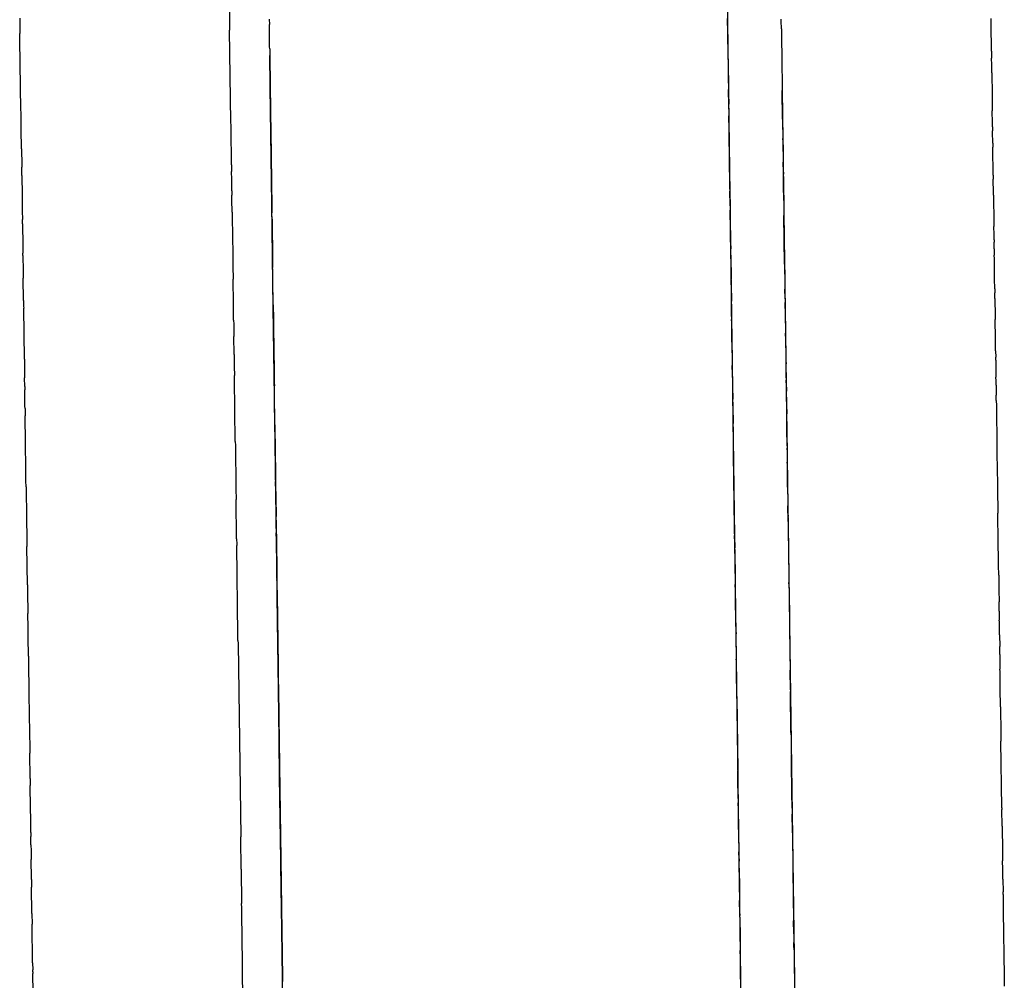
# Model space of a CAD drawing. Units: millimetres. Extents: x -4760 to 4741, y -6680 to 7171.
# Drawn here: x 656 to 674, y -964 to -947 of the extents above; entities that cross this region are included whole.
import ezdxf

# ---------------------------------------------------------------- set-up
doc = ezdxf.new("R2010")
doc.units = ezdxf.units.MM

msp = doc.modelspace()

# ---------------------------------------------------------------- linework, layer by layer
for p, q in [((668.181, -914.008), (669.009, -974.533)), ((659.851, -946.684), (659.855, -946.968)), ((656.156, -946.845), (656.156, -946.883)), ((656.156, -946.883), (656.157, -946.964)), ((660.555, -946.862), (660.556, -946.959)), ((668.631, -946.895), (668.631, -946.849)), ((668.632, -946.927), (668.631, -946.895)), ((669.578, -946.935), (669.578, -946.861)), ((673.277, -946.991), (673.275, -946.852)), ((656.157, -946.964), (656.158, -946.999)), ((656.158, -946.999), (656.159, -947.061)), ((656.159, -947.061), (656.159, -947.118)), ((659.855, -946.968), (659.856, -947.026)), ((659.856, -947.026), (659.856, -947.059)), ((659.878, -948.673), (659.856, -947.059)), ((660.557, -947.05), (660.556, -946.959)), ((660.561, -947.349), (660.557, -947.05)), ((668.632, -946.964), (668.632, -946.927)), ((668.633, -946.991), (668.632, -946.964)), ((668.633, -947.041), (668.633, -946.991)), ((668.634, -947.069), (668.633, -947.041)), ((668.634, -947.097), (668.634, -947.069)), ((669.579, -946.995), (669.578, -946.935)), ((669.58, -947.034), (669.579, -946.995)), ((669.58, -947.034), (669.581, -947.094)), ((669.581, -947.094), (669.581, -947.121)), ((673.277, -947.03), (673.277, -946.991)), ((673.278, -947.074), (673.277, -947.03)), ((673.279, -947.121), (673.278, -947.074)), ((656.161, -947.229), (656.159, -947.118)), ((656.178, -948.467), (656.161, -947.229)), ((668.64, -947.519), (668.634, -947.097)), ((669.581, -947.121), (669.582, -947.191)), ((669.582, -947.191), (669.583, -947.258)), ((669.583, -947.258), (669.583, -947.297)), ((673.279, -947.166), (673.279, -947.121)), ((673.28, -947.21), (673.279, -947.166)), ((673.28, -947.246), (673.28, -947.21)), ((673.281, -947.278), (673.28, -947.246)), ((660.562, -947.387), (660.561, -947.349)), ((660.562, -947.387), (660.563, -947.478)), ((669.583, -947.297), (669.584, -947.347)), ((669.584, -947.347), (669.585, -947.399)), ((669.585, -947.399), (669.585, -947.428)), ((669.585, -947.428), (669.586, -947.465)), ((673.281, -947.327), (673.281, -947.278)), ((673.282, -947.377), (673.281, -947.327)), ((673.283, -947.427), (673.282, -947.377)), ((673.283, -947.427), (673.285, -947.551)), ((660.563, -947.478), (660.564, -947.504)), ((660.564, -947.562), (660.564, -947.504)), ((660.564, -947.504), (660.578, -948.56)), ((660.565, -947.629), (660.564, -947.562)), ((668.641, -947.572), (668.64, -947.519)), ((668.641, -947.572), (668.642, -947.655)), ((669.586, -947.465), (669.586, -947.521)), ((669.586, -947.521), (669.587, -947.551)), ((669.587, -947.551), (669.594, -948.089)), ((673.285, -947.58), (673.285, -947.551)), ((673.286, -947.641), (673.285, -947.58)), ((660.567, -947.714), (660.565, -947.629)), ((660.567, -947.757), (660.567, -947.714)), ((660.568, -947.784), (660.567, -947.757)), ((660.568, -947.826), (660.568, -947.784)), ((668.642, -947.655), (668.642, -947.704)), ((668.642, -947.704), (668.643, -947.768)), ((668.643, -947.768), (668.644, -947.819)), ((673.287, -947.705), (673.286, -947.641)), ((673.287, -947.732), (673.287, -947.705)), ((673.288, -947.808), (673.287, -947.705)), ((673.288, -947.808), (673.287, -947.732)), ((660.57, -947.949), (660.568, -947.826)), ((660.571, -948.033), (660.57, -947.949)), ((668.644, -947.819), (668.645, -947.876)), ((668.645, -947.876), (668.646, -947.909)), ((668.646, -947.909), (668.647, -947.967)), ((673.288, -947.808), (673.289, -947.882)), ((673.289, -947.882), (673.29, -947.929)), ((673.29, -947.929), (673.292, -948.072)), ((660.572, -948.073), (660.571, -948.033)), ((660.572, -948.073), (660.572, -948.127)), ((660.577, -948.473), (660.572, -948.073)), ((660.572, -948.127), (660.573, -948.154)), ((668.647, -947.967), (668.646, -947.997)), ((668.646, -947.997), (668.647, -948.041)), ((668.647, -948.041), (668.648, -948.1)), ((668.648, -948.138), (668.648, -948.1)), ((669.594, -948.089), (669.595, -948.119)), ((669.602, -948.626), (669.595, -948.119)), ((669.595, -948.119), (669.683, -954.598)), ((673.292, -948.072), (673.292, -948.102)), ((673.292, -948.102), (673.293, -948.158)), ((660.573, -948.154), (660.573, -948.211)), ((660.573, -948.211), (660.574, -948.276)), ((660.574, -948.276), (660.575, -948.35)), ((668.648, -948.138), (668.649, -948.211)), ((668.649, -948.165), (668.648, -948.138)), ((668.65, -948.24), (668.649, -948.165)), ((668.65, -948.24), (668.649, -948.211)), ((668.65, -948.24), (668.651, -948.3)), ((668.651, -948.3), (668.651, -948.362)), ((673.293, -948.158), (673.293, -948.206)), ((673.293, -948.206), (673.295, -948.281)), ((673.295, -948.281), (673.296, -948.352)), ((656.179, -948.502), (656.178, -948.467)), ((660.575, -948.35), (660.576, -948.377)), ((660.576, -948.377), (660.576, -948.42)), ((660.576, -948.42), (660.577, -948.473)), ((660.578, -948.512), (660.577, -948.473)), ((660.599, -950.121), (660.577, -948.473)), ((668.652, -948.417), (668.651, -948.362)), ((668.653, -948.45), (668.652, -948.417)), ((668.653, -948.45), (668.654, -948.513)), ((673.296, -948.352), (673.297, -948.411)), ((673.297, -948.411), (673.297, -948.48)), ((673.3, -948.691), (673.297, -948.48)), ((656.179, -948.569), (656.179, -948.502)), ((656.18, -948.596), (656.179, -948.569)), ((656.18, -948.629), (656.18, -948.596)), ((656.18, -948.665), (656.18, -948.629)), ((660.578, -948.56), (660.578, -948.512)), ((660.579, -948.625), (660.578, -948.56)), ((660.578, -948.56), (660.601, -950.276)), ((660.58, -948.681), (660.579, -948.625)), ((668.654, -948.513), (668.655, -948.567)), ((668.656, -948.669), (668.655, -948.567)), ((669.602, -948.626), (669.602, -948.654)), ((669.602, -948.654), (669.606, -948.965)), ((656.181, -948.742), (656.18, -948.665)), ((656.183, -948.797), (656.181, -948.742)), ((656.183, -948.848), (656.183, -948.797)), ((659.88, -948.744), (659.878, -948.673)), ((659.881, -948.828), (659.88, -948.744)), ((659.882, -948.912), (659.881, -948.828)), ((660.58, -948.681), (660.582, -948.828)), ((660.582, -948.828), (660.583, -948.873)), ((668.657, -948.704), (668.656, -948.669)), ((668.657, -948.76), (668.657, -948.704)), ((668.658, -948.821), (668.657, -948.76)), ((668.659, -948.867), (668.658, -948.821)), ((673.301, -948.734), (673.3, -948.691)), ((673.301, -948.761), (673.301, -948.734)), ((673.301, -948.761), (673.302, -948.829)), ((673.303, -948.877), (673.302, -948.829)), ((656.184, -948.885), (656.183, -948.848)), ((656.184, -948.943), (656.184, -948.885)), ((656.185, -949.005), (656.184, -948.943)), ((659.882, -948.944), (659.882, -948.912)), ((659.883, -949.008), (659.882, -948.944)), ((660.583, -948.873), (660.583, -948.905)), ((660.583, -948.905), (660.583, -948.938)), ((660.583, -948.938), (660.584, -948.974)), ((660.584, -948.974), (660.584, -949.034)), ((668.659, -948.924), (668.659, -948.867)), ((668.66, -948.953), (668.659, -948.924)), ((668.661, -949.01), (668.66, -948.953)), ((669.606, -948.965), (669.607, -949.024)), ((669.607, -948.991), (669.606, -948.965)), ((673.303, -948.914), (673.303, -948.877)), ((673.304, -948.981), (673.303, -948.914)), ((673.305, -949.049), (673.304, -948.981)), ((656.186, -949.031), (656.185, -949.005)), ((656.186, -949.102), (656.186, -949.031)), ((656.187, -949.148), (656.186, -949.102)), ((656.187, -949.148), (656.191, -949.436)), ((659.886, -949.205), (659.883, -949.008)), ((660.584, -949.034), (660.585, -949.069)), ((660.585, -949.069), (660.586, -949.145)), ((660.586, -949.145), (660.586, -949.171)), ((660.586, -949.171), (660.587, -949.218)), ((668.661, -949.087), (668.661, -949.01)), ((668.663, -949.133), (668.661, -949.087)), ((668.663, -949.182), (668.663, -949.133)), ((669.607, -949.024), (669.609, -949.116)), ((669.609, -949.116), (669.609, -949.165)), ((669.609, -949.165), (669.61, -949.204)), ((673.305, -949.049), (673.306, -949.118)), ((673.307, -949.174), (673.306, -949.118)), ((673.307, -949.202), (673.307, -949.174)), ((659.886, -949.232), (659.886, -949.205)), ((659.887, -949.283), (659.886, -949.232)), ((659.888, -949.385), (659.887, -949.283)), ((660.587, -949.218), (660.588, -949.268)), ((660.588, -949.268), (660.588, -949.328)), ((660.588, -949.328), (660.589, -949.38)), ((668.663, -949.218), (668.663, -949.182)), ((668.664, -949.265), (668.663, -949.218)), ((668.665, -949.294), (668.664, -949.265)), ((668.666, -949.415), (668.665, -949.294)), ((669.61, -949.204), (669.61, -949.253)), ((669.61, -949.253), (669.611, -949.281)), ((669.611, -949.281), (669.611, -949.34)), ((669.611, -949.34), (669.612, -949.384)), ((673.308, -949.253), (673.307, -949.202)), ((673.308, -949.289), (673.308, -949.253)), ((673.309, -949.341), (673.308, -949.289)), ((673.31, -949.401), (673.309, -949.341)), ((656.191, -949.436), (656.191, -949.471)), ((656.194, -949.62), (656.191, -949.471)), ((659.889, -949.43), (659.888, -949.385)), ((659.889, -949.43), (659.89, -949.544)), ((660.589, -949.38), (660.59, -949.432)), ((660.59, -949.432), (660.592, -949.561)), ((668.667, -949.485), (668.666, -949.415)), ((668.668, -949.532), (668.667, -949.485)), ((669.614, -949.561), (669.612, -949.384)), ((673.31, -949.428), (673.31, -949.401)), ((673.311, -949.475), (673.31, -949.428)), ((673.311, -949.516), (673.311, -949.475)), ((673.312, -949.576), (673.311, -949.516)), ((656.194, -949.62), (656.195, -949.753)), ((659.891, -949.574), (659.89, -949.544)), ((659.892, -949.66), (659.891, -949.574)), ((659.893, -949.727), (659.892, -949.66)), ((660.592, -949.561), (660.592, -949.595)), ((660.592, -949.595), (660.594, -949.759)), ((668.669, -949.601), (668.668, -949.532)), ((668.669, -949.657), (668.669, -949.601)), ((668.671, -949.758), (668.669, -949.657)), ((669.614, -949.561), (669.615, -949.596)), ((669.619, -949.916), (669.615, -949.596)), ((673.313, -949.61), (673.312, -949.576)), ((673.313, -949.61), (673.313, -949.636)), ((673.313, -949.636), (673.314, -949.682)), ((673.317, -949.921), (673.314, -949.682)), ((656.195, -949.753), (656.197, -949.831)), ((656.197, -949.831), (656.198, -949.905)), ((659.895, -949.886), (659.893, -949.727)), ((660.594, -949.759), (660.595, -949.789)), ((660.595, -949.789), (660.596, -949.849)), ((660.596, -949.849), (660.599, -950.058)), ((668.671, -949.81), (668.671, -949.758)), ((668.672, -949.86), (668.671, -949.81)), ((668.672, -949.86), (668.673, -949.892)), ((656.198, -949.905), (656.198, -949.932)), ((656.198, -949.932), (656.202, -950.187)), ((659.895, -949.886), (659.896, -949.965)), ((659.897, -950.01), (659.896, -949.965)), ((659.897, -950.048), (659.897, -950.01)), ((668.674, -950.011), (668.673, -949.892)), ((668.674, -950.011), (668.675, -950.064)), ((669.619, -949.916), (669.621, -949.997)), ((669.621, -949.997), (669.624, -950.278)), ((673.317, -949.961), (673.317, -949.921)), ((673.317, -949.961), (673.318, -950.021)), ((673.318, -950.021), (673.319, -950.071)), ((656.202, -950.187), (656.202, -950.238)), ((659.9, -950.266), (659.897, -950.048)), ((660.599, -950.121), (660.599, -950.058)), ((660.6, -950.175), (660.599, -950.121)), ((660.624, -951.942), (660.599, -950.121)), ((660.6, -950.213), (660.6, -950.175)), ((660.602, -950.341), (660.6, -950.213)), ((668.675, -950.064), (668.676, -950.106)), ((668.676, -950.106), (668.676, -950.166)), ((668.676, -950.166), (668.677, -950.23)), ((673.319, -950.071), (673.319, -950.101)), ((673.319, -950.101), (673.32, -950.176)), ((673.32, -950.176), (673.322, -950.244)), ((656.202, -950.238), (656.204, -950.391)), ((659.9, -950.266), (659.901, -950.34)), ((659.901, -950.34), (659.903, -950.437)), ((660.602, -950.341), (660.603, -950.429)), ((668.678, -950.282), (668.677, -950.23)), ((668.678, -950.318), (668.678, -950.282)), ((668.679, -950.37), (668.678, -950.318)), ((668.68, -950.441), (668.679, -950.37)), ((669.624, -950.278), (669.625, -950.323)), ((669.637, -951.181), (669.625, -950.323)), ((673.322, -950.244), (673.322, -950.27)), ((673.322, -950.27), (673.324, -950.4)), ((656.205, -950.445), (656.204, -950.391)), ((656.206, -950.471), (656.205, -950.445)), ((656.206, -950.471), (656.207, -950.581)), ((659.903, -950.437), (659.903, -950.499)), ((659.903, -950.499), (659.904, -950.536)), ((659.904, -950.536), (659.912, -951.155)), ((660.603, -950.429), (660.604, -950.468)), ((660.604, -950.468), (660.605, -950.535)), ((660.605, -950.535), (660.606, -950.615)), ((668.681, -950.51), (668.68, -950.441)), ((668.682, -950.581), (668.681, -950.51)), ((673.324, -950.4), (673.325, -950.457)), ((673.325, -950.457), (673.325, -950.514)), ((673.326, -950.557), (673.325, -950.514)), ((673.327, -950.613), (673.326, -950.557)), ((656.207, -950.581), (656.209, -950.739)), ((660.606, -950.615), (660.606, -950.65)), ((660.606, -950.65), (660.609, -950.848)), ((668.683, -950.661), (668.682, -950.581)), ((668.684, -950.725), (668.683, -950.661)), ((668.685, -950.794), (668.684, -950.725)), ((673.327, -950.639), (673.327, -950.613)), ((673.328, -950.696), (673.327, -950.639)), ((673.328, -950.752), (673.328, -950.696)), ((656.209, -950.739), (656.21, -950.834)), ((656.21, -950.834), (656.211, -950.869)), ((656.211, -950.869), (656.212, -950.986)), ((660.609, -950.848), (660.611, -950.956)), ((668.685, -950.794), (668.686, -950.907)), ((668.687, -950.971), (668.686, -950.907)), ((673.328, -950.752), (673.329, -950.794)), ((673.33, -950.882), (673.329, -950.794)), ((673.331, -950.91), (673.33, -950.882)), ((673.331, -950.91), (673.332, -951.021)), ((656.213, -951.028), (656.212, -950.986)), ((656.213, -951.028), (656.214, -951.098)), ((660.611, -950.956), (660.611, -951.018)), ((660.611, -951.018), (660.613, -951.078)), ((660.613, -951.078), (660.613, -951.136)), ((668.688, -951.025), (668.687, -950.971)), ((668.689, -951.087), (668.688, -951.025)), ((673.333, -951.087), (673.332, -951.021)), ((656.214, -951.098), (656.216, -951.229)), ((656.216, -951.229), (656.217, -951.293)), ((659.912, -951.155), (659.913, -951.217)), ((659.913, -951.217), (659.916, -951.446)), ((660.613, -951.136), (660.614, -951.239)), ((660.616, -951.322), (660.614, -951.239)), ((668.689, -951.087), (668.693, -951.382)), ((669.637, -951.181), (669.637, -951.243)), ((669.637, -951.243), (669.638, -951.305)), ((673.333, -951.113), (673.333, -951.087)), ((673.334, -951.151), (673.333, -951.113)), ((673.334, -951.193), (673.334, -951.151)), ((673.335, -951.261), (673.334, -951.193)), ((656.217, -951.293), (656.218, -951.391)), ((656.218, -951.391), (656.219, -951.425)), ((656.224, -951.819), (656.219, -951.425)), ((660.616, -951.359), (660.616, -951.322)), ((660.617, -951.386), (660.616, -951.359)), ((660.617, -951.415), (660.617, -951.386)), ((660.618, -951.508), (660.617, -951.415)), ((668.693, -951.382), (668.694, -951.437)), ((669.638, -951.305), (669.639, -951.344)), ((669.639, -951.344), (669.641, -951.506)), ((673.336, -951.333), (673.335, -951.261)), ((673.337, -951.4), (673.336, -951.333)), ((673.338, -951.438), (673.337, -951.4)), ((659.917, -951.491), (659.916, -951.446)), ((659.922, -951.831), (659.917, -951.491)), ((660.62, -951.584), (660.618, -951.508)), ((660.62, -951.652), (660.62, -951.584)), ((668.695, -951.541), (668.694, -951.437)), ((668.695, -951.541), (668.696, -951.589)), ((668.696, -951.589), (668.697, -951.663)), ((669.641, -951.506), (669.642, -951.574)), ((669.642, -951.574), (669.643, -951.618)), ((673.34, -951.616), (673.338, -951.438)), ((660.621, -951.692), (660.62, -951.652)), ((660.622, -951.744), (660.621, -951.692)), ((660.623, -951.808), (660.622, -951.744)), ((668.697, -951.663), (668.698, -951.713)), ((668.698, -951.713), (668.698, -951.741)), ((668.698, -951.741), (668.698, -951.784)), ((669.645, -951.78), (669.643, -951.618)), ((673.34, -951.616), (673.341, -951.657)), ((673.341, -951.657), (673.341, -951.684)), ((673.343, -951.783), (673.341, -951.684)), ((656.224, -951.819), (656.224, -951.855)), ((656.224, -951.855), (656.225, -951.917)), ((656.225, -951.917), (656.226, -951.956)), ((659.922, -951.862), (659.922, -951.831)), ((659.923, -951.934), (659.922, -951.862)), ((659.924, -951.991), (659.923, -951.934)), ((660.623, -951.863), (660.623, -951.808)), ((660.623, -951.894), (660.623, -951.863)), ((660.623, -951.894), (660.624, -951.942)), ((660.624, -951.942), (660.625, -952.009)), ((660.651, -953.923), (660.624, -951.942)), ((668.698, -951.784), (668.699, -951.831)), ((668.7, -951.894), (668.699, -951.831)), ((668.701, -951.992), (668.7, -951.894)), ((669.645, -951.78), (669.646, -951.852)), ((669.647, -951.96), (669.646, -951.852)), ((673.343, -951.783), (673.343, -951.856)), ((673.343, -951.856), (673.344, -951.897)), ((673.344, -951.897), (673.345, -951.984)), ((656.238, -952.854), (656.226, -951.956)), ((659.924, -952.023), (659.924, -951.991)), ((659.925, -952.054), (659.924, -952.023)), ((659.926, -952.106), (659.925, -952.054)), ((659.926, -952.166), (659.926, -952.106)), ((660.625, -952.009), (660.626, -952.038)), ((660.626, -952.038), (660.626, -952.077)), ((660.626, -952.077), (660.627, -952.127)), ((668.702, -952.05), (668.701, -951.992)), ((668.703, -952.085), (668.702, -952.05)), ((668.704, -952.128), (668.703, -952.085)), ((669.647, -951.96), (669.653, -952.392)), ((673.345, -951.984), (673.346, -952.052)), ((673.346, -952.052), (673.347, -952.084)), ((673.347, -952.084), (673.348, -952.155)), ((659.926, -952.166), (659.927, -952.235)), ((659.927, -952.235), (659.929, -952.365)), ((660.627, -952.127), (660.628, -952.169)), ((660.628, -952.169), (660.628, -952.202)), ((660.628, -952.202), (660.629, -952.288)), ((660.629, -952.288), (660.63, -952.341)), ((668.703, -952.163), (668.704, -952.128)), ((668.704, -952.193), (668.703, -952.163)), ((668.705, -952.251), (668.704, -952.193)), ((668.707, -952.397), (668.705, -952.251)), ((673.349, -952.291), (673.348, -952.155)), ((673.351, -952.351), (673.349, -952.291)), ((659.929, -952.365), (659.929, -952.394)), ((659.929, -952.394), (659.93, -952.454)), ((659.935, -952.771), (659.93, -952.454)), ((660.63, -952.341), (660.631, -952.417)), ((660.631, -952.417), (660.631, -952.447)), ((660.631, -952.447), (660.632, -952.508)), ((668.708, -952.432), (668.707, -952.397)), ((668.708, -952.477), (668.708, -952.432)), ((669.654, -952.449), (669.653, -952.392)), ((669.654, -952.449), (669.658, -952.775)), ((673.351, -952.417), (673.351, -952.351)), ((673.352, -952.486), (673.351, -952.417)), ((660.632, -952.508), (660.633, -952.549)), ((660.633, -952.549), (660.634, -952.659)), ((668.709, -952.511), (668.708, -952.477)), ((668.71, -952.603), (668.709, -952.511)), ((668.71, -952.644), (668.71, -952.603)), ((668.711, -952.692), (668.71, -952.644)), ((673.353, -952.529), (673.352, -952.486)), ((673.354, -952.58), (673.353, -952.529)), ((673.354, -952.658), (673.354, -952.58)), ((659.935, -952.771), (659.935, -952.815)), ((659.935, -952.815), (659.936, -952.887)), ((660.634, -952.659), (660.634, -952.686)), ((660.634, -952.686), (660.635, -952.722)), ((660.635, -952.722), (660.636, -952.809)), ((660.636, -952.809), (660.637, -952.855)), ((668.711, -952.692), (668.715, -952.962)), ((669.658, -952.775), (669.659, -952.804)), ((669.659, -952.804), (669.66, -952.856)), ((673.355, -952.704), (673.354, -952.658)), ((673.355, -952.704), (673.357, -952.816)), ((673.357, -952.845), (673.357, -952.816)), ((656.238, -952.854), (656.238, -952.888)), ((656.238, -952.888), (656.241, -953.096)), ((659.936, -952.887), (659.938, -952.999)), ((660.637, -952.855), (660.638, -952.888)), ((660.638, -952.888), (660.642, -953.205)), ((668.715, -953.026), (668.715, -952.962)), ((669.66, -952.856), (669.66, -952.883)), ((669.66, -952.883), (669.661, -952.934)), ((669.664, -953.179), (669.661, -952.934)), ((673.357, -952.872), (673.357, -952.845)), ((673.357, -952.872), (673.36, -953.03)), ((656.241, -953.096), (656.242, -953.14)), ((656.242, -953.14), (656.243, -953.18)), ((659.938, -952.999), (659.938, -953.029)), ((659.938, -953.029), (659.939, -953.095)), ((659.939, -953.095), (659.94, -953.14)), ((659.94, -953.199), (659.94, -953.14)), ((668.716, -953.054), (668.715, -953.026)), ((668.717, -953.117), (668.716, -953.054)), ((668.717, -953.157), (668.717, -953.117)), ((668.717, -953.157), (668.718, -953.209)), ((673.36, -953.03), (673.361, -953.081)), ((673.361, -953.081), (673.361, -953.121)), ((673.361, -953.121), (673.361, -953.172)), ((656.245, -953.334), (656.243, -953.18)), ((656.245, -953.334), (656.245, -953.366)), ((659.955, -954.304), (659.94, -953.199)), ((660.642, -953.205), (660.642, -953.268)), ((660.642, -953.268), (660.644, -953.321)), ((660.644, -953.391), (660.644, -953.321)), ((668.718, -953.209), (668.719, -953.259)), ((668.719, -953.259), (668.72, -953.335)), ((668.72, -953.335), (668.72, -953.386)), ((669.664, -953.179), (669.664, -953.223)), ((669.665, -953.267), (669.664, -953.223)), ((669.665, -953.267), (669.667, -953.419)), ((673.362, -953.233), (673.361, -953.172)), ((673.363, -953.273), (673.362, -953.233)), ((673.363, -953.311), (673.363, -953.273)), ((673.363, -953.311), (673.364, -953.358)), ((656.245, -953.366), (656.246, -953.394)), ((656.246, -953.438), (656.246, -953.394)), ((656.246, -953.475), (656.246, -953.438)), ((656.247, -953.544), (656.246, -953.475)), ((660.646, -953.505), (660.644, -953.391)), ((660.647, -953.532), (660.646, -953.505)), ((668.72, -953.386), (668.722, -953.503)), ((668.722, -953.503), (668.722, -953.556)), ((669.668, -953.472), (669.667, -953.419)), ((669.669, -953.541), (669.668, -953.472)), ((673.364, -953.358), (673.366, -953.486)), ((673.367, -953.581), (673.366, -953.486)), ((656.248, -953.609), (656.247, -953.544)), ((656.249, -953.645), (656.248, -953.609)), ((656.249, -953.678), (656.249, -953.645)), ((656.25, -953.723), (656.249, -953.678)), ((660.647, -953.573), (660.647, -953.532)), ((660.647, -953.605), (660.647, -953.573)), ((660.648, -953.662), (660.647, -953.605)), ((660.649, -953.737), (660.648, -953.662)), ((668.724, -953.675), (668.722, -953.556)), ((668.724, -953.675), (668.725, -953.74)), ((669.67, -953.596), (669.669, -953.541)), ((669.67, -953.596), (669.67, -953.65)), ((669.67, -953.65), (669.673, -953.817)), ((673.367, -953.581), (673.368, -953.669)), ((673.368, -953.669), (673.369, -953.723)), ((656.25, -953.723), (656.251, -953.816)), ((656.251, -953.816), (656.252, -953.852)), ((656.252, -953.915), (656.252, -953.852)), ((660.649, -953.768), (660.649, -953.737)), ((660.651, -953.829), (660.649, -953.768)), ((660.651, -953.857), (660.651, -953.829)), ((660.651, -953.923), (660.651, -953.857)), ((668.725, -953.74), (668.726, -953.813)), ((668.726, -953.813), (668.727, -953.864)), ((669.674, -953.941), (669.673, -953.817)), ((673.369, -953.723), (673.371, -953.837)), ((673.371, -953.837), (673.371, -953.885)), ((656.254, -953.996), (656.252, -953.915)), ((656.254, -954.037), (656.254, -953.996)), ((660.653, -954.012), (660.651, -953.923)), ((660.68, -956.053), (660.651, -953.923)), ((660.653, -954.012), (660.653, -954.063)), ((668.727, -953.864), (668.727, -953.893)), ((668.727, -953.893), (668.728, -953.921)), ((668.728, -953.952), (668.727, -953.893)), ((668.728, -953.921), (668.728, -953.986)), ((668.728, -953.986), (668.728, -953.952)), ((668.729, -954.012), (668.728, -953.986)), ((668.733, -954.268), (668.729, -954.012)), ((669.677, -954.113), (669.674, -953.941)), ((673.371, -953.885), (673.376, -954.194)), ((656.256, -954.137), (656.254, -954.037)), ((656.256, -954.178), (656.256, -954.137)), ((656.256, -954.218), (656.256, -954.178)), ((660.653, -954.063), (660.654, -954.099)), ((660.654, -954.099), (660.655, -954.229)), ((669.677, -954.144), (669.677, -954.113)), ((669.678, -954.184), (669.677, -954.144)), ((669.678, -954.225), (669.678, -954.184)), ((673.376, -954.194), (673.376, -954.23)), ((656.257, -954.254), (656.256, -954.218)), ((656.258, -954.311), (656.257, -954.254)), ((656.259, -954.357), (656.258, -954.311)), ((656.259, -954.399), (656.259, -954.357)), ((659.955, -954.304), (659.957, -954.371)), ((659.957, -954.371), (659.967, -955.126)), ((660.655, -954.229), (660.656, -954.276)), ((660.656, -954.276), (660.657, -954.341)), ((660.657, -954.341), (660.658, -954.379)), ((660.658, -954.379), (660.658, -954.433)), ((668.733, -954.323), (668.733, -954.268)), ((668.734, -954.383), (668.733, -954.323)), ((669.678, -954.225), (669.681, -954.421)), ((673.376, -954.23), (673.377, -954.309)), ((673.377, -954.309), (673.378, -954.349)), ((673.378, -954.349), (673.378, -954.391)), ((656.26, -954.476), (656.259, -954.399)), ((656.261, -954.539), (656.26, -954.476)), ((656.262, -954.573), (656.261, -954.539)), ((660.658, -954.433), (660.659, -954.474)), ((660.659, -954.474), (660.66, -954.586)), ((668.735, -954.434), (668.734, -954.383)), ((668.735, -954.476), (668.735, -954.434)), ((668.736, -954.515), (668.735, -954.476)), ((668.737, -954.578), (668.736, -954.515)), ((669.681, -954.452), (669.681, -954.421)), ((669.681, -954.452), (669.684, -954.665)), ((673.378, -954.391), (673.379, -954.455)), ((673.379, -954.455), (673.384, -954.842)), ((656.262, -954.6), (656.262, -954.573)), ((656.263, -954.652), (656.262, -954.6)), ((656.263, -954.683), (656.263, -954.652)), ((656.264, -954.754), (656.263, -954.683)), ((660.66, -954.586), (660.661, -954.627)), ((660.661, -954.627), (660.662, -954.709)), ((660.662, -954.709), (660.664, -954.773)), ((668.737, -954.604), (668.737, -954.578)), ((668.738, -954.666), (668.737, -954.604)), ((668.738, -954.723), (668.738, -954.666)), ((668.739, -954.767), (668.738, -954.723)), ((669.683, -954.598), (669.845, -966.429)), ((669.685, -954.714), (669.684, -954.665)), ((669.685, -954.761), (669.685, -954.714)), ((656.264, -954.781), (656.264, -954.754)), ((656.265, -954.845), (656.264, -954.781)), ((656.265, -954.878), (656.265, -954.845)), ((656.267, -954.997), (656.265, -954.878)), ((660.664, -954.773), (660.664, -954.815)), ((660.664, -954.815), (660.665, -954.873)), ((660.665, -954.873), (660.665, -954.947)), ((668.74, -954.828), (668.739, -954.767)), ((668.741, -954.891), (668.74, -954.828)), ((668.742, -954.965), (668.741, -954.891)), ((669.686, -954.817), (669.685, -954.761)), ((669.687, -954.85), (669.686, -954.817)), ((669.687, -954.904), (669.687, -954.85)), ((673.384, -954.842), (673.385, -954.881)), ((673.385, -954.881), (673.386, -954.961)), ((656.269, -955.104), (656.267, -954.997)), ((660.665, -954.947), (660.666, -955.006)), ((660.669, -955.187), (660.666, -955.006)), ((668.743, -955.011), (668.742, -954.965)), ((668.743, -955.057), (668.743, -955.011)), ((668.744, -955.115), (668.743, -955.057)), ((669.688, -954.931), (669.687, -954.904)), ((669.689, -955.003), (669.688, -954.931)), ((669.69, -955.045), (669.689, -955.003)), ((669.692, -955.183), (669.69, -955.045)), ((673.386, -954.961), (673.387, -954.995)), ((673.387, -954.995), (673.387, -955.035)), ((673.387, -955.035), (673.388, -955.083)), ((656.269, -955.104), (656.27, -955.211)), ((656.27, -955.211), (656.271, -955.256)), ((659.967, -955.126), (659.967, -955.166)), ((659.967, -955.166), (659.969, -955.293)), ((660.669, -955.187), (660.67, -955.258)), ((668.746, -955.223), (668.744, -955.115)), ((668.746, -955.259), (668.746, -955.223)), ((669.692, -955.233), (669.692, -955.183)), ((669.692, -955.233), (669.695, -955.436)), ((673.388, -955.083), (673.388, -955.123)), ((673.388, -955.123), (673.394, -955.568)), ((656.271, -955.256), (656.271, -955.289)), ((656.271, -955.289), (656.272, -955.316)), ((656.272, -955.316), (656.272, -955.358)), ((656.272, -955.358), (656.273, -955.409)), ((656.273, -955.409), (656.278, -955.795)), ((659.969, -955.293), (659.97, -955.324)), ((659.979, -956.019), (659.97, -955.324)), ((660.67, -955.258), (660.67, -955.312)), ((660.67, -955.312), (660.671, -955.369)), ((660.671, -955.369), (660.672, -955.435)), ((668.747, -955.321), (668.746, -955.259)), ((668.748, -955.382), (668.747, -955.321)), ((668.748, -955.42), (668.748, -955.382)), ((668.748, -955.447), (668.748, -955.42)), ((660.672, -955.435), (660.673, -955.475)), ((660.673, -955.475), (660.673, -955.503)), ((660.673, -955.503), (660.674, -955.553)), ((660.674, -955.553), (660.674, -955.623)), ((668.75, -955.582), (668.748, -955.447)), ((668.751, -955.622), (668.75, -955.582)), ((669.696, -955.501), (669.695, -955.436)), ((669.696, -955.538), (669.696, -955.501)), ((669.697, -955.599), (669.696, -955.538)), ((673.395, -955.634), (673.394, -955.568)), ((660.675, -955.692), (660.674, -955.623)), ((660.675, -955.692), (660.676, -955.732)), ((660.676, -955.732), (660.677, -955.789)), ((668.751, -955.668), (668.751, -955.622)), ((668.752, -955.7), (668.751, -955.668)), ((668.753, -955.765), (668.752, -955.7)), ((668.753, -955.803), (668.753, -955.765)), ((669.697, -955.599), (669.698, -955.627)), ((669.699, -955.715), (669.698, -955.627)), ((669.699, -955.715), (669.699, -955.774)), ((673.396, -955.679), (673.395, -955.634)), ((673.4, -955.972), (673.396, -955.679)), ((656.278, -955.795), (656.279, -955.874)), ((656.279, -955.874), (656.282, -956.107)), ((660.677, -955.789), (660.678, -955.846)), ((660.678, -955.846), (660.678, -955.914)), ((660.678, -955.914), (660.68, -955.948)), ((660.678, -955.914), (660.68, -956.053)), ((660.68, -956.038), (660.678, -955.914)), ((668.754, -955.854), (668.753, -955.803)), ((668.754, -955.854), (668.755, -955.928)), ((668.754, -955.88), (668.754, -955.854)), ((668.755, -955.928), (668.754, -955.88)), ((668.755, -955.928), (668.755, -955.958)), ((669.699, -955.774), (669.701, -955.924)), ((669.701, -955.924), (669.704, -956.078)), ((656.282, -956.107), (656.283, -956.156)), ((659.979, -956.019), (659.98, -956.11)), ((659.98, -956.11), (659.981, -956.138)), ((660.68, -955.948), (660.681, -956.081)), ((660.685, -956.414), (660.68, -956.038)), ((660.71, -958.25), (660.68, -956.053)), ((660.68, -956.053), (660.69, -956.737)), ((660.681, -956.081), (660.682, -956.121)), ((660.681, -956.081), (660.682, -956.157)), ((668.757, -956.082), (668.755, -955.958)), ((668.757, -956.082), (668.758, -956.129)), ((669.704, -956.078), (669.704, -956.111)), ((669.704, -956.111), (669.713, -956.789)), ((673.4, -956), (673.4, -955.972)), ((673.401, -956.049), (673.4, -956)), ((673.402, -956.138), (673.401, -956.049)), ((656.292, -956.829), (656.283, -956.156)), ((660.002, -957.71), (659.981, -956.138)), ((660.682, -956.121), (660.682, -956.193)), ((660.682, -956.157), (660.682, -956.193)), ((660.682, -956.193), (660.684, -956.232)), ((660.684, -956.232), (660.684, -956.295)), ((668.758, -956.129), (668.758, -956.176)), ((668.76, -956.277), (668.758, -956.176)), ((668.76, -956.277), (668.76, -956.327)), ((673.403, -956.166), (673.402, -956.138)), ((673.405, -956.298), (673.403, -956.166)), ((660.684, -956.295), (660.685, -956.361)), ((660.685, -956.361), (660.685, -956.414)), ((660.685, -956.414), (660.686, -956.451)), ((660.694, -957.032), (660.685, -956.414)), ((660.686, -956.451), (660.687, -956.492)), ((668.76, -956.327), (668.762, -956.441)), ((668.762, -956.441), (668.763, -956.489)), ((673.405, -956.368), (673.405, -956.298)), ((673.406, -956.435), (673.405, -956.368)), ((673.406, -956.407), (673.405, -956.368)), ((673.407, -956.494), (673.406, -956.435)), ((660.687, -956.492), (660.687, -956.552)), ((660.687, -956.552), (660.688, -956.625)), ((660.688, -956.625), (660.689, -956.667)), ((668.763, -956.489), (668.765, -956.648)), ((673.408, -956.534), (673.407, -956.494)), ((673.409, -956.607), (673.408, -956.534)), ((673.409, -956.66), (673.409, -956.607)), ((660.689, -956.667), (660.69, -956.737)), ((660.691, -956.773), (660.69, -956.737)), ((660.69, -956.737), (660.695, -957.105)), ((660.691, -956.817), (660.691, -956.773)), ((668.765, -956.648), (668.766, -956.679)), ((668.766, -956.679), (668.766, -956.72)), ((668.766, -956.72), (668.767, -956.76)), ((668.767, -956.76), (668.767, -956.825)), ((669.714, -956.844), (669.713, -956.789)), ((673.409, -956.66), (673.412, -956.858)), ((656.292, -956.829), (656.293, -956.88)), ((656.293, -956.88), (656.293, -956.917)), ((656.293, -956.917), (656.294, -956.964)), ((656.294, -956.964), (656.295, -957.011)), ((660.692, -956.863), (660.691, -956.817)), ((660.694, -956.978), (660.692, -956.863)), ((660.694, -957.032), (660.694, -956.978)), ((668.769, -956.923), (668.767, -956.825)), ((668.769, -956.997), (668.769, -956.923)), ((669.714, -956.874), (669.714, -956.844)), ((669.714, -956.874), (669.731, -958.097)), ((673.412, -956.858), (673.412, -956.892)), ((673.412, -956.892), (673.414, -956.987)), ((656.295, -957.011), (656.295, -957.058)), ((656.295, -957.058), (656.296, -957.11)), ((656.296, -957.11), (656.297, -957.176)), ((660.695, -957.105), (660.694, -957.032)), ((660.705, -957.878), (660.694, -957.032)), ((660.695, -957.105), (660.696, -957.166)), ((668.77, -957.053), (668.769, -956.997)), ((668.772, -957.118), (668.77, -957.053)), ((668.772, -957.153), (668.772, -957.118)), ((668.773, -957.228), (668.772, -957.153)), ((673.414, -956.987), (673.415, -957.059)), ((673.415, -957.059), (673.416, -957.128)), ((673.418, -957.29), (673.416, -957.128)), ((656.297, -957.176), (656.298, -957.262)), ((656.298, -957.262), (656.299, -957.336)), ((660.696, -957.166), (660.697, -957.253)), ((660.697, -957.253), (660.698, -957.293)), ((660.698, -957.293), (660.699, -957.367)), ((668.773, -957.257), (668.773, -957.228)), ((668.774, -957.299), (668.773, -957.257)), ((668.774, -957.334), (668.774, -957.299)), ((673.418, -957.29), (673.419, -957.337)), ((656.303, -957.589), (656.299, -957.336)), ((660.699, -957.367), (660.699, -957.444)), ((660.699, -957.444), (660.705, -957.803)), ((668.775, -957.369), (668.774, -957.334)), ((668.776, -957.436), (668.775, -957.369)), ((668.776, -957.493), (668.776, -957.436)), ((668.777, -957.563), (668.776, -957.493)), ((668.777, -957.521), (668.776, -957.493)), ((673.419, -957.337), (673.419, -957.398)), ((673.419, -957.398), (673.42, -957.45)), ((673.421, -957.483), (673.42, -957.45)), ((673.421, -957.527), (673.421, -957.483)), ((656.303, -957.615), (656.303, -957.589)), ((656.304, -957.697), (656.303, -957.615)), ((668.777, -957.563), (668.777, -957.521)), ((668.777, -957.563), (668.779, -957.636)), ((668.779, -957.636), (668.78, -957.689)), ((673.422, -957.606), (673.421, -957.527)), ((673.423, -957.64), (673.422, -957.606)), ((673.423, -957.677), (673.423, -957.64)), ((673.424, -957.709), (673.423, -957.677)), ((656.305, -957.769), (656.304, -957.697)), ((656.306, -957.813), (656.305, -957.769)), ((656.309, -958.018), (656.306, -957.813)), ((660.003, -957.809), (660.002, -957.71)), ((660.003, -957.809), (660.004, -957.86)), ((660.705, -957.803), (660.705, -957.878)), ((660.705, -957.803), (660.718, -958.839)), ((668.782, -957.908), (668.78, -957.689)), ((673.424, -957.709), (673.427, -957.915)), ((656.309, -958.083), (656.309, -958.018)), ((660.004, -957.86), (660.051, -961.268)), ((660.705, -957.878), (660.706, -957.909)), ((660.72, -958.942), (660.705, -957.878)), ((660.706, -957.909), (660.707, -957.965)), ((660.707, -957.965), (660.707, -958.013)), ((660.707, -958.013), (660.709, -958.074)), ((668.782, -957.908), (668.783, -957.968)), ((668.783, -957.968), (668.784, -958.029)), ((673.427, -957.96), (673.427, -957.915)), ((673.428, -958.008), (673.427, -957.96)), ((673.428, -958.056), (673.428, -958.008)), ((656.309, -958.083), (656.31, -958.128)), ((656.31, -958.128), (656.312, -958.292)), ((660.709, -958.074), (660.71, -958.179)), ((660.71, -958.179), (660.71, -958.25)), ((668.784, -958.029), (668.784, -958.074)), ((668.784, -958.074), (668.785, -958.14)), ((668.786, -958.174), (668.785, -958.14)), ((668.787, -958.281), (668.786, -958.174)), ((669.731, -958.097), (669.733, -958.258)), ((673.428, -958.056), (673.429, -958.12)), ((673.429, -958.12), (673.43, -958.16)), ((673.43, -958.16), (673.43, -958.207)), ((656.312, -958.292), (656.313, -958.368)), ((656.313, -958.368), (656.314, -958.441)), ((660.71, -958.25), (660.711, -958.285)), ((660.74, -960.425), (660.71, -958.25)), ((660.711, -958.285), (660.712, -958.311)), ((660.712, -958.311), (660.713, -958.359)), ((660.713, -958.359), (660.712, -958.392)), ((668.788, -958.333), (668.787, -958.281)), ((668.789, -958.402), (668.788, -958.333)), ((669.733, -958.258), (669.735, -958.334)), ((669.739, -958.677), (669.735, -958.334)), ((673.43, -958.207), (673.432, -958.316)), ((673.433, -958.354), (673.432, -958.316)), ((673.433, -958.393), (673.433, -958.354)), ((656.314, -958.441), (656.315, -958.473)), ((656.315, -958.473), (656.319, -958.738)), ((660.715, -958.542), (660.712, -958.392)), ((660.716, -958.601), (660.715, -958.542)), ((668.79, -958.428), (668.789, -958.402)), ((668.791, -958.512), (668.79, -958.428)), ((668.791, -958.547), (668.791, -958.512)), ((673.434, -958.469), (673.433, -958.393)), ((673.434, -958.506), (673.434, -958.469)), ((673.436, -958.557), (673.434, -958.506)), ((660.716, -958.655), (660.716, -958.601)), ((660.717, -958.691), (660.716, -958.655)), ((660.717, -958.726), (660.717, -958.691)), ((668.792, -958.588), (668.791, -958.547)), ((668.793, -958.662), (668.792, -958.588)), ((668.793, -958.728), (668.793, -958.662)), ((669.739, -958.677), (669.74, -958.705)), ((669.749, -959.43), (669.74, -958.705)), ((673.436, -958.586), (673.436, -958.557)), ((673.436, -958.614), (673.436, -958.586)), ((673.437, -958.665), (673.436, -958.614)), ((673.437, -958.707), (673.437, -958.665)), ((673.438, -958.774), (673.437, -958.707)), ((656.319, -958.738), (656.319, -958.765)), ((656.319, -958.765), (656.323, -959.093)), ((660.717, -958.753), (660.717, -958.726)), ((660.718, -958.839), (660.717, -958.753)), ((660.72, -958.905), (660.718, -958.839)), ((660.718, -958.839), (660.737, -960.211)), ((668.794, -958.784), (668.793, -958.728)), ((668.795, -958.832), (668.794, -958.784)), ((668.795, -958.832), (668.796, -958.896)), ((673.44, -958.86), (673.438, -958.774)), ((673.44, -958.904), (673.44, -958.86)), ((660.72, -958.905), (660.721, -958.982)), ((660.737, -960.212), (660.72, -958.942)), ((660.721, -958.982), (660.721, -959.046)), ((660.721, -959.046), (660.722, -959.086)), ((668.796, -958.896), (668.797, -958.978)), ((668.797, -958.978), (668.798, -959.051)), ((668.798, -959.051), (668.799, -959.079)), ((673.441, -958.98), (673.44, -958.904)), ((673.441, -958.98), (673.442, -959.045)), ((673.442, -959.045), (673.442, -959.076)), ((656.323, -959.093), (656.324, -959.139)), ((656.324, -959.139), (656.325, -959.248)), ((660.722, -959.086), (660.725, -959.255)), ((668.799, -959.079), (668.799, -959.132)), ((668.799, -959.132), (668.8, -959.17)), ((668.8, -959.17), (668.8, -959.244)), ((673.442, -959.076), (673.443, -959.131)), ((673.443, -959.131), (673.444, -959.181)), ((673.444, -959.181), (673.445, -959.244)), ((656.325, -959.248), (656.326, -959.294)), ((656.326, -959.294), (656.327, -959.365)), ((656.327, -959.365), (656.332, -959.763)), ((660.725, -959.255), (660.725, -959.349)), ((660.725, -959.349), (660.726, -959.399)), ((660.726, -959.399), (660.726, -959.425)), ((668.8, -959.244), (668.801, -959.315)), ((668.801, -959.315), (668.802, -959.385)), ((668.802, -959.385), (668.803, -959.419)), ((673.445, -959.244), (673.446, -959.298)), ((673.446, -959.298), (673.446, -959.331)), ((673.446, -959.331), (673.446, -959.378)), ((673.446, -959.378), (673.447, -959.432)), ((660.726, -959.425), (660.728, -959.55)), ((660.728, -959.55), (660.729, -959.599)), ((668.803, -959.419), (668.804, -959.489)), ((668.804, -959.489), (668.805, -959.541)), ((668.805, -959.541), (668.806, -959.58)), ((668.806, -959.58), (668.806, -959.645)), ((669.749, -959.43), (669.751, -959.523)), ((669.751, -959.523), (669.754, -959.798)), ((673.447, -959.432), (673.448, -959.469)), ((673.448, -959.469), (673.448, -959.52)), ((673.448, -959.52), (673.449, -959.583)), ((673.465, -960.755), (673.449, -959.583)), ((660.729, -959.599), (660.73, -959.654)), ((660.729, -959.599), (660.757, -961.659)), ((660.73, -959.654), (660.731, -959.684)), ((660.731, -959.684), (660.731, -959.753)), ((660.731, -959.753), (660.732, -959.822)), ((668.806, -959.645), (668.807, -959.698)), ((668.807, -959.698), (668.807, -959.732)), ((668.807, -959.732), (668.808, -959.788)), ((656.332, -959.763), (656.333, -959.792)), ((656.339, -960.24), (656.333, -959.792)), ((660.735, -960.071), (660.732, -959.822)), ((668.808, -959.788), (668.809, -959.822)), ((668.809, -959.822), (668.809, -959.868)), ((668.809, -959.868), (668.81, -959.898)), ((668.81, -959.898), (668.81, -959.961)), ((669.754, -959.798), (669.755, -959.825)), ((669.766, -960.622), (669.755, -959.825)), ((660.735, -960.071), (660.737, -960.121)), ((668.81, -959.961), (668.811, -960.007)), ((668.811, -960.007), (668.811, -960.039)), ((668.811, -960.039), (668.812, -960.1)), ((668.813, -960.165), (668.812, -960.1)), ((656.339, -960.24), (656.339, -960.266)), ((656.339, -960.266), (656.34, -960.337)), ((660.737, -960.121), (660.737, -960.163)), ((660.737, -960.163), (660.737, -960.212)), ((660.737, -960.211), (660.754, -961.399)), ((660.737, -960.212), (660.738, -960.247)), ((660.757, -961.678), (660.737, -960.212)), ((660.738, -960.247), (660.739, -960.294)), ((668.814, -960.231), (668.813, -960.165)), ((668.815, -960.274), (668.814, -960.231)), ((668.815, -960.348), (668.815, -960.274)), ((668.815, -960.274), (668.815, -960.314)), ((656.34, -960.337), (656.341, -960.364)), ((656.343, -960.5), (656.341, -960.364)), ((660.739, -960.294), (660.74, -960.425)), ((660.741, -960.462), (660.74, -960.425)), ((668.815, -960.314), (668.815, -960.348)), ((668.817, -960.489), (668.815, -960.348)), ((656.343, -960.527), (656.343, -960.5)), ((656.344, -960.593), (656.343, -960.527)), ((656.351, -961.127), (656.344, -960.593)), ((660.748, -960.938), (660.741, -960.462)), ((668.818, -960.525), (668.817, -960.489)), ((668.819, -960.592), (668.818, -960.525)), ((668.819, -960.592), (668.82, -960.67)), ((669.766, -960.622), (669.766, -960.662)), ((668.821, -960.78), (668.82, -960.67)), ((668.823, -960.887), (668.821, -960.78)), ((669.766, -960.662), (669.769, -960.87)), ((673.465, -960.755), (673.466, -960.789)), ((673.47, -961.081), (673.466, -960.789)), ((660.749, -961.043), (660.748, -960.938)), ((668.824, -960.944), (668.823, -960.887)), ((668.826, -961.073), (668.824, -960.944)), ((669.77, -960.928), (669.769, -960.87)), ((669.771, -960.98), (669.77, -960.928)), ((656.351, -961.155), (656.351, -961.127)), ((660.75, -961.107), (660.749, -961.043)), ((660.751, -961.157), (660.75, -961.107)), ((668.826, -961.129), (668.826, -961.073)), ((668.827, -961.162), (668.826, -961.129)), ((669.771, -961.011), (669.771, -960.98)), ((669.771, -961.011), (669.776, -961.395)), ((673.47, -961.081), (673.47, -961.11)), ((673.47, -961.11), (673.471, -961.138)), ((673.471, -961.138), (673.471, -961.19)), ((656.352, -961.192), (656.351, -961.155)), ((656.352, -961.192), (656.353, -961.262)), ((656.353, -961.299), (656.353, -961.262)), ((656.354, -961.353), (656.353, -961.299)), ((660.052, -961.332), (660.051, -961.268)), ((660.751, -961.182), (660.751, -961.157)), ((660.751, -961.182), (660.754, -961.399)), ((668.828, -961.246), (668.827, -961.162)), ((668.828, -961.276), (668.828, -961.246)), ((668.829, -961.37), (668.828, -961.276)), ((673.471, -961.19), (673.472, -961.221)), ((673.472, -961.221), (673.474, -961.379)), ((656.355, -961.411), (656.354, -961.353)), ((656.355, -961.411), (656.356, -961.516)), ((660.058, -961.803), (660.052, -961.332)), ((660.755, -961.425), (660.754, -961.399)), ((660.755, -961.462), (660.755, -961.425)), ((660.756, -961.512), (660.755, -961.462)), ((668.829, -961.37), (668.83, -961.445)), ((668.83, -961.445), (668.832, -961.535)), ((669.776, -961.395), (669.777, -961.467)), ((669.777, -961.467), (669.779, -961.576)), ((673.474, -961.379), (673.474, -961.421)), ((673.474, -961.421), (673.475, -961.467)), ((673.475, -961.467), (673.478, -961.693)), ((656.356, -961.516), (656.359, -961.667)), ((656.36, -961.787), (656.359, -961.667)), ((660.756, -961.556), (660.756, -961.512)), ((660.756, -961.556), (660.757, -961.616)), ((660.757, -961.616), (660.758, -961.644)), ((660.758, -961.644), (660.757, -961.678)), ((660.757, -961.659), (660.786, -963.787)), ((668.833, -961.655), (668.832, -961.535)), ((668.833, -961.655), (668.834, -961.698)), ((669.779, -961.576), (669.78, -961.645)), ((669.78, -961.645), (669.781, -961.709)), ((656.362, -961.882), (656.36, -961.787)), ((660.059, -961.839), (660.058, -961.803)), ((660.059, -961.839), (660.067, -962.44)), ((660.759, -961.747), (660.757, -961.678)), ((660.78, -963.327), (660.757, -961.678)), ((660.759, -961.788), (660.759, -961.747)), ((660.76, -961.833), (660.759, -961.788)), ((660.761, -961.918), (660.76, -961.833)), ((668.837, -961.889), (668.834, -961.698)), ((669.781, -961.709), (669.781, -961.749)), ((669.781, -961.749), (669.782, -961.83)), ((669.782, -961.83), (669.783, -961.865)), ((673.479, -961.739), (673.478, -961.693)), ((673.48, -961.793), (673.479, -961.739)), ((673.482, -961.931), (673.48, -961.793)), ((656.363, -962.022), (656.362, -961.882)), ((660.762, -962.005), (660.761, -961.918)), ((660.763, -962.053), (660.762, -962.005)), ((668.837, -961.889), (668.837, -961.96)), ((668.837, -961.96), (668.839, -962.031)), ((669.783, -961.865), (669.795, -962.746)), ((673.482, -961.959), (673.482, -961.931)), ((673.483, -962.016), (673.482, -961.959)), ((673.483, -962.016), (673.486, -962.24)), ((656.363, -962.022), (656.364, -962.082)), ((656.364, -962.082), (656.365, -962.152)), ((656.371, -962.621), (656.365, -962.152)), ((660.763, -962.117), (660.763, -962.053)), ((660.763, -962.117), (660.765, -962.262)), ((668.839, -962.031), (668.839, -962.082)), ((668.839, -962.082), (668.839, -962.11)), ((668.839, -962.11), (668.841, -962.217)), ((660.766, -962.308), (660.765, -962.262)), ((660.767, -962.385), (660.766, -962.308)), ((668.841, -962.217), (668.842, -962.255)), ((668.842, -962.255), (668.843, -962.33)), ((668.843, -962.33), (668.844, -962.39)), ((673.486, -962.285), (673.486, -962.24)), ((673.486, -962.285), (673.489, -962.501)), ((660.067, -962.468), (660.067, -962.44)), ((660.068, -962.497), (660.067, -962.468)), ((660.069, -962.598), (660.068, -962.497)), ((660.768, -962.413), (660.767, -962.385)), ((660.768, -962.413), (660.769, -962.46)), ((660.769, -962.46), (660.769, -962.488)), ((660.769, -962.488), (660.769, -962.553)), ((668.847, -962.626), (668.844, -962.39)), ((673.489, -962.501), (673.49, -962.58)), ((656.371, -962.621), (656.374, -962.805)), ((660.069, -962.624), (660.069, -962.598)), ((660.081, -963.49), (660.069, -962.624)), ((660.769, -962.553), (660.771, -962.656)), ((660.771, -962.656), (660.773, -962.79)), ((668.847, -962.626), (668.847, -962.656)), ((668.847, -962.684), (668.847, -962.656)), ((668.847, -962.684), (668.848, -962.748)), ((673.49, -962.58), (673.496, -962.97)), ((656.383, -963.489), (656.374, -962.805)), ((660.773, -962.79), (660.774, -962.883)), ((660.774, -962.883), (660.775, -962.926)), ((668.848, -962.748), (668.849, -962.826)), ((668.849, -962.826), (668.851, -962.892)), ((669.796, -962.812), (669.795, -962.746)), ((669.796, -962.843), (669.796, -962.812)), ((669.797, -962.878), (669.796, -962.843)), ((669.797, -962.934), (669.797, -962.878)), ((660.775, -962.926), (660.775, -962.986)), ((660.775, -962.986), (660.776, -963.012)), ((660.776, -963.012), (660.777, -963.073)), ((668.851, -962.892), (668.851, -962.98)), ((668.851, -962.98), (668.852, -963.039)), ((668.852, -963.039), (668.854, -963.096)), ((669.798, -962.975), (669.797, -962.934)), ((669.798, -962.975), (669.8, -963.127)), ((673.496, -962.97), (673.496, -963.005)), ((673.496, -963.005), (673.497, -963.079)), ((660.777, -963.073), (660.779, -963.185)), ((660.779, -963.185), (660.779, -963.258)), ((668.854, -963.096), (668.856, -963.268)), ((669.801, -963.19), (669.8, -963.127)), ((669.801, -963.219), (669.801, -963.19)), ((669.801, -963.219), (669.802, -963.306)), ((673.497, -963.079), (673.499, -963.24)), ((660.779, -963.258), (660.781, -963.371)), ((660.805, -965.147), (660.78, -963.327)), ((660.781, -963.371), (660.785, -963.712)), ((668.856, -963.302), (668.856, -963.268)), ((668.857, -963.371), (668.856, -963.302)), ((668.858, -963.425), (668.857, -963.371)), ((669.802, -963.306), (669.805, -963.45)), ((673.499, -963.24), (673.5, -963.307)), ((673.5, -963.307), (673.506, -963.756)), ((656.383, -963.489), (656.385, -963.609)), ((660.082, -963.555), (660.081, -963.49)), ((660.173, -970.196), (660.082, -963.555)), ((668.858, -963.453), (668.858, -963.425)), ((668.859, -963.486), (668.858, -963.453)), ((668.859, -963.553), (668.859, -963.486)), ((668.86, -963.581), (668.859, -963.553)), ((669.805, -963.45), (669.805, -963.492)), ((669.805, -963.492), (669.807, -963.659)), ((656.385, -963.645), (656.385, -963.609)), ((656.385, -963.645), (656.386, -963.673)), ((656.391, -964.01), (656.386, -963.673)), ((660.785, -963.712), (660.786, -963.787)), ((660.786, -963.753), (660.785, -963.712)), ((668.861, -963.651), (668.86, -963.581)), ((668.861, -963.677), (668.861, -963.651)), ((668.862, -963.72), (668.861, -963.677)), ((668.862, -963.751), (668.862, -963.72)), ((668.863, -963.804), (668.862, -963.751)), ((669.807, -963.659), (669.808, -963.705)), ((669.808, -963.705), (669.811, -963.914)), ((660.786, -963.753), (660.786, -963.787)), ((660.786, -963.787), (660.787, -963.818)), ((673.506, -963.756), (673.507, -963.784)), ((673.507, -963.784), (673.508, -963.9))]:
    msp.add_line(p, q)

doc.saveas('drawing.dxf')
